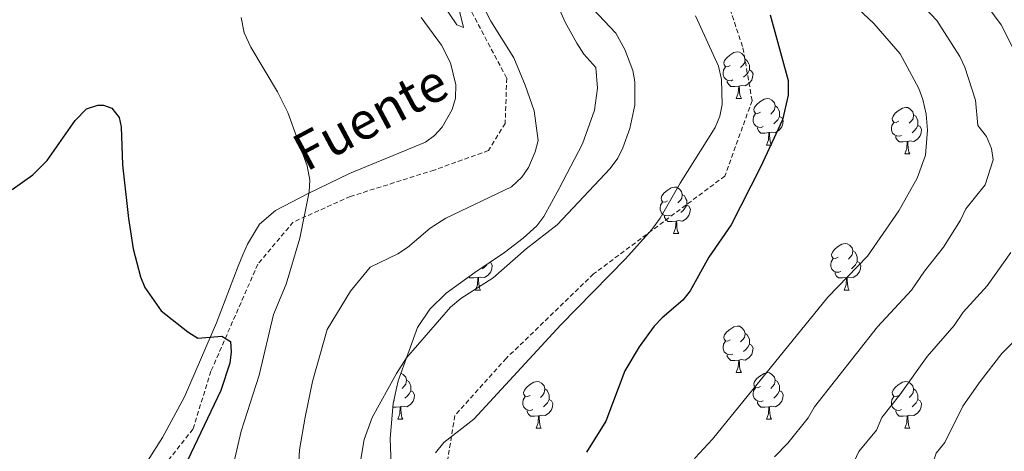
# Model space of a CAD drawing. Units: metres. Extents: x 640580 to 645096, y 4734097 to 4737159.
# Drawn here: x 644349 to 644560, y 4735869 to 4735962 of the extents above; entities that cross this region are included whole.
import ezdxf
from ezdxf.enums import TextEntityAlignment as Align

# ---------------------------------------------------------------- set-up
doc = ezdxf.new("R2010")
doc.units = ezdxf.units.M
doc.header["$MEASUREMENT"] = 0
doc.linetypes.add('TRAZOS', pattern=[0.75, 0.5, -0.25])
doc.linetypes.add('TRAZOSX2', pattern=[1.5, 1, -0.5])
for name, color, linetype, lineweight in [('Level 11', 142, 'Continuous', 13), ('Level 21', 1, 'TRAZOS', 0), ('Level 35', 92, 'Continuous', 0), ('Level 36', 92, 'Continuous', 0), ('Level 4', 36, 'Continuous', 30), ('Level 43', 142, 'Continuous', 0), ('Level 5', 36, 'Continuous', 0)]:
    doc.layers.add(name, color=color, linetype=linetype, lineweight=lineweight)
doc.styles.add('Arial', font='ARIAL.TTF', dxfattribs={"height": 0.2})

msp = doc.modelspace()

# ---------------------------------------------------------------- linework, layer by layer
at = {"layer": 'Level 11', "color": 142, "linetype": 'TRAZOSX2', "lineweight": 13}
msp.add_polyline3d([(644444.38, 4735966.05, 635.01), (644453.31, 4735949.19, 635.01), (644452.98, 4735939.47, 635.01), (644449.41, 4735933.63, 635.01), (644437.72, 4735929.42, 634.5), (644419.7, 4735923.75, 631.7), (644407.38, 4735918.24, 629.72), (644399.75, 4735909.17, 628.95), (644389.68, 4735886.15, 625.01), (644385.79, 4735873.67, 625.01), (644379.13, 4735865.24, 624.69), (644365.01, 4735845.15, 623.86), (644353.48, 4735827.15, 622.65), (644343.74, 4735813.54, 620.01), (644332.22, 4735802.52, 620.01), (644323.61, 4735794.9, 619.04), (644312.25, 4735779.5, 617.36), (644304.46, 4735765.08, 616.06), (644298.29, 4735752.92, 615.01), (644291.96, 4735732.82, 614.39)], dxfattribs=at)
at = {"layer": 'Level 21', "color": 19, "linetype": 'TRAZOSX2', "lineweight": 0}
msp.add_polyline3d([(644499.93, 4735968.33, 647.87), (644504.15, 4735955.69, 647.26), (644506.1, 4735944.34, 647.28), (644500.25, 4735928.14, 647.85), (644472.01, 4735907.07, 644.16), (644453.18, 4735888.91, 644.04), (644442.14, 4735876.59, 644.13), (644440.52, 4735866.55, 645.31), (644447.34, 4735848.39, 646.36), (644453.18, 4735829.59, 642.35), (644469.3, 4735817.95, 641.18), (644480.04, 4735803.23, 640.05), (644486.78, 4735788.27, 641.16), (644487.03, 4735766.83, 640.54), (644480.41, 4735734.04, 641.3)], dxfattribs=at)
at = {"layer": 'Level 35', "color": 92, "linetype": 'Continuous', "lineweight": 0, "ltscale": 0.5}
msp.add_polyline3d([(644428.55, 4735864.13, 646.52), (644428.24, 4735871.68, 648.6), (644428.9, 4735879.17, 650.39), (644429.95, 4735884.06, 651.11), (644434.09, 4735895.53, 651.17), (644436.8, 4735899.5, 650.51), (644440.29, 4735902.9, 649.42), (644446.42, 4735907.37, 647.49), (644452.82, 4735911.67, 645.95), (644456.82, 4735914.77, 645.52), (644459.82, 4735917.43, 645.52), (644461.28, 4735919.43, 645.52), (644464.63, 4735925.46, 645.61), (644469.6, 4735935.06, 646.15), (644472.17, 4735942.31, 646.63), (644472.86, 4735947.03, 646.86), (644472.46, 4735951.51, 646.95), (644469.88, 4735954.35, 646.95), (644468.4, 4735956.7, 646.99), (644465.92, 4735961.23, 647.27), (644463.82, 4735965.87, 647.74)], dxfattribs=at)
at = {"layer": 'Level 36', "color": 92, "linetype": 'Continuous', "lineweight": 0}
for p, q in [((644502.71, 4735944.82, 0.01), (644503.83, 4735944.82, 0.01)), ((644509.18, 4735934.78, 0.01), (644510.31, 4735934.78, 0.01)), ((644538.95, 4735932.88, 0.01), (644540.08, 4735932.88, 0.01)), ((644489.2, 4735915.74, 0.01), (644490.33, 4735915.74, 0.01)), ((644446.57, 4735903.6, 0.01), (644447.69, 4735903.6, 0.01)), ((644525.9, 4735903.6, 0.01), (644527.02, 4735903.6, 0.01)), ((644502.71, 4735885.83, 0.01), (644503.83, 4735885.83, 0.01)), ((644429.14, 4735879.77, 0.01), (644429.02, 4735879.72, 0.01)), ((644429.86, 4735875.79, 0.01), (644430.98, 4735875.79, 0.01)), ((644509.18, 4735875.79, 0.01), (644510.31, 4735875.79, 0.01)), ((644459.63, 4735873.89, 0.01), (644460.75, 4735873.89, 0.01)), ((644538.95, 4735873.89, 0.01), (644540.08, 4735873.89, 0.01))]:
    msp.add_line(p, q, dxfattribs=at)
for points in [[(644434.89, 4735962.23, 632.91), (644439.29, 4735956.27, 633.58), (644441.2, 4735952.52, 633.49), (644442.34, 4735947.73, 632.94), (644442.26, 4735944.87, 632.92), (644441.54, 4735942.43, 632.98), (644439.4, 4735938.65, 632.51), (644437.78, 4735936.82, 631.94), (644435.8, 4735935.42, 631.5), (644419.48, 4735928.7, 629.91), (644410.58, 4735924.4, 628.94), (644403.53, 4735920.71, 627.6), (644400.13, 4735917.77, 626.77), (644397.54, 4735913.45, 626.23), (644396.55, 4735911.17, 626.09), (644395.56, 4735908.71, 626.45), (644390.86, 4735896.58, 625.38), (644383.96, 4735880.66, 624.66), (644379.26, 4735871.89, 623.68), (644373.31, 4735862.45, 622.81), (644361.15, 4735847.26, 621.79), (644351.18, 4735834.86, 620.35), (644347.16, 4735827.27, 619.99)], [(644501.41, 4735951.88, 0.01), (644500.88, 4735951.61, 0.01), (644500.35, 4735951.67, 0.01), (644500.08, 4735952.04, 0.01), (644500.03, 4735952.46, 0.01), (644500.19, 4735952.98, 0.01), (644500.67, 4735953.58, 0.01), (644501.3, 4735954.11, 0.01), (644502.2, 4735954.69, 0.01), (644502.95, 4735954.85, 0.01), (644503.37, 4735954.8, 0.01), (644503.9, 4735954.48, 0.01), (644504.43, 4735953.9, 0.01), (644504.59, 4735953.26, 0.01), (644504.48, 4735952.41, 0.01), (644504.06, 4735951.88, 0.01), (644503.64, 4735951.45, 0.01)], [(644501.99, 4735948.8, 0.01), (644501.57, 4735948.64, 0.01), (644500.98, 4735948.7, 0.01), (644500.51, 4735948.91, 0.01), (644500.08, 4735949.33, 0.01), (644499.87, 4735949.92, 0.01), (644499.87, 4735950.34, 0.01), (644499.92, 4735950.92, 0.01), (644500.35, 4735951.61, 0.01)], [(644504.59, 4735953.26, 0.01), (644505.07, 4735952.94, 0.01), (644505.38, 4735952.3, 0.01), (644505.54, 4735951.98, 0.01), (644505.54, 4735951.4, 0.01), (644505.54, 4735950.98, 0.01), (644505.17, 4735950.29, 0.01), (644504.75, 4735949.81, 0.01), (644504.27, 4735949.39, 0.01)], [(644505.54, 4735950.98, 0.01), (644506, 4735950.73, 0.01), (644506.34, 4735950.11, 0.01), (644506.23, 4735949.39, 0.01), (644506.02, 4735948.75, 0.01), (644505.44, 4735948.01, 0.01), (644504.64, 4735947.53, 0.01), (644503.79, 4735947.63, 0.01), (644503.36, 4735947.5, 0.01)], [(644503.25, 4735947.5, 0.01), (644502.36, 4735947.42, 0.01), (644501.52, 4735947.42, 0.01), (644501.09, 4735947.85, 0.01), (644500.77, 4735948.32, 0.01), (644500.77, 4735948.64, 0.01)], [(644502.71, 4735944.82, 0.01), (644503.14, 4735945.98, 0.01), (644503.25, 4735947.5, 0.01), (644503.36, 4735947.5, 0.01), (644503.4, 4735946.92, 0.01), (644503.43, 4735946.23, 0.01), (644503.5, 4735945.62, 0.01), (644503.62, 4735945.22, 0.01), (644503.83, 4735944.82, 0.01)], [(644507.88, 4735941.84, 0.01), (644507.35, 4735941.58, 0.01), (644506.82, 4735941.63, 0.01), (644506.56, 4735942, 0.01), (644506.5, 4735942.43, 0.01), (644506.66, 4735942.95, 0.01), (644507.14, 4735943.54, 0.01), (644507.78, 4735944.07, 0.01), (644508.68, 4735944.66, 0.01), (644509.42, 4735944.82, 0.01), (644509.85, 4735944.76, 0.01), (644510.38, 4735944.45, 0.01), (644510.91, 4735943.86, 0.01), (644511.07, 4735943.22, 0.01), (644510.96, 4735942.37, 0.01), (644510.53, 4735941.84, 0.01), (644510.11, 4735941.42, 0.01)], [(644511.07, 4735943.22, 0.01), (644511.54, 4735942.91, 0.01), (644511.86, 4735942.27, 0.01), (644512.02, 4735941.95, 0.01), (644512.02, 4735941.37, 0.01), (644512.02, 4735940.94, 0.01), (644511.65, 4735940.25, 0.01), (644511.23, 4735939.77, 0.01), (644510.75, 4735939.35, 0.01)], [(644508.47, 4735938.76, 0.01), (644508.04, 4735938.6, 0.01), (644507.46, 4735938.66, 0.01), (644506.98, 4735938.87, 0.01), (644506.56, 4735939.3, 0.01), (644506.34, 4735939.88, 0.01), (644506.34, 4735940.3, 0.01), (644506.4, 4735940.89, 0.01), (644506.82, 4735941.58, 0.01)], [(644537.65, 4735939.94, 0.01), (644537.12, 4735939.67, 0.01), (644536.59, 4735939.73, 0.01), (644536.33, 4735940.1, 0.01), (644536.27, 4735940.52, 0.01), (644536.43, 4735941.04, 0.01), (644536.91, 4735941.64, 0.01), (644537.55, 4735942.17, 0.01), (644538.45, 4735942.75, 0.01), (644539.19, 4735942.91, 0.01), (644539.62, 4735942.86, 0.01), (644540.15, 4735942.54, 0.01), (644540.68, 4735941.96, 0.01), (644540.84, 4735941.32, 0.01), (644540.73, 4735940.47, 0.01), (644540.3, 4735939.94, 0.01), (644539.88, 4735939.51, 0.01)], [(644540.84, 4735941.32, 0.01), (644541.31, 4735941, 0.01), (644541.63, 4735940.36, 0.01), (644541.79, 4735940.04, 0.01), (644541.79, 4735939.46, 0.01), (644541.79, 4735939.04, 0.01), (644541.42, 4735938.35, 0.01), (644541, 4735937.87, 0.01), (644540.52, 4735937.45, 0.01)], [(644512.02, 4735940.94, 0.01), (644512.47, 4735940.69, 0.01), (644512.82, 4735940.08, 0.01), (644512.71, 4735939.35, 0.01), (644512.5, 4735938.71, 0.01), (644511.91, 4735937.97, 0.01), (644511.12, 4735937.49, 0.01), (644510.27, 4735937.6, 0.01), (644509.84, 4735937.47, 0.01)], [(644538.24, 4735936.86, 0.01), (644537.81, 4735936.7, 0.01), (644537.23, 4735936.76, 0.01), (644536.75, 4735936.97, 0.01), (644536.33, 4735937.39, 0.01), (644536.11, 4735937.98, 0.01), (644536.11, 4735938.4, 0.01), (644536.17, 4735938.98, 0.01), (644536.59, 4735939.67, 0.01)], [(644541.79, 4735939.04, 0.01), (644542.24, 4735938.79, 0.01), (644542.59, 4735938.17, 0.01), (644542.48, 4735937.45, 0.01), (644542.27, 4735936.81, 0.01), (644541.68, 4735936.07, 0.01), (644540.89, 4735935.59, 0.01), (644540.04, 4735935.69, 0.01), (644539.61, 4735935.56, 0.01)], [(644509.73, 4735937.47, 0.01), (644508.84, 4735937.38, 0.01), (644507.99, 4735937.38, 0.01), (644507.57, 4735937.81, 0.01), (644507.25, 4735938.29, 0.01), (644507.25, 4735938.6, 0.01)], [(644509.18, 4735934.78, 0.01), (644509.62, 4735935.94, 0.01), (644509.73, 4735937.47, 0.01), (644509.84, 4735937.47, 0.01), (644509.87, 4735936.88, 0.01), (644509.91, 4735936.2, 0.01), (644509.98, 4735935.58, 0.01), (644510.09, 4735935.18, 0.01), (644510.31, 4735934.78, 0.01)], [(644539.5, 4735935.56, 0.01), (644538.61, 4735935.48, 0.01), (644537.76, 4735935.48, 0.01), (644537.34, 4735935.91, 0.01), (644537.02, 4735936.38, 0.01), (644537.02, 4735936.7, 0.01)], [(644538.95, 4735932.88, 0.01), (644539.39, 4735934.04, 0.01), (644539.5, 4735935.56, 0.01), (644539.61, 4735935.56, 0.01), (644539.64, 4735934.98, 0.01), (644539.68, 4735934.29, 0.01), (644539.75, 4735933.68, 0.01), (644539.86, 4735933.28, 0.01), (644540.08, 4735932.88, 0.01)], [(644487.9, 4735922.8, 0.01), (644487.37, 4735922.53, 0.01), (644486.84, 4735922.58, 0.01), (644486.58, 4735922.96, 0.01), (644486.52, 4735923.38, 0.01), (644486.68, 4735923.9, 0.01), (644487.16, 4735924.5, 0.01), (644487.8, 4735925.02, 0.01), (644488.7, 4735925.61, 0.01), (644489.44, 4735925.77, 0.01), (644489.87, 4735925.72, 0.01), (644490.4, 4735925.4, 0.01), (644490.93, 4735924.82, 0.01), (644491.09, 4735924.18, 0.01), (644490.98, 4735923.32, 0.01), (644490.55, 4735922.8, 0.01), (644490.13, 4735922.37, 0.01)], [(644491.09, 4735924.18, 0.01), (644491.56, 4735923.86, 0.01), (644491.88, 4735923.22, 0.01), (644492.04, 4735922.9, 0.01), (644492.04, 4735922.32, 0.01), (644492.04, 4735921.9, 0.01), (644491.67, 4735921.2, 0.01), (644491.25, 4735920.72, 0.01), (644490.77, 4735920.3, 0.01)], [(644488.49, 4735919.72, 0.01), (644488.06, 4735919.56, 0.01), (644487.48, 4735919.62, 0.01), (644487, 4735919.82, 0.01), (644486.58, 4735920.25, 0.01), (644486.36, 4735920.84, 0.01), (644486.36, 4735921.26, 0.01), (644486.42, 4735921.84, 0.01), (644486.84, 4735922.53, 0.01)], [(644492.04, 4735921.9, 0.01), (644492.49, 4735921.64, 0.01), (644492.84, 4735921.03, 0.01), (644492.73, 4735920.3, 0.01), (644492.52, 4735919.66, 0.01), (644491.93, 4735918.92, 0.01), (644491.14, 4735918.44, 0.01), (644490.29, 4735918.55, 0.01), (644489.86, 4735918.42, 0.01)], [(644489.75, 4735918.42, 0.01), (644488.86, 4735918.34, 0.01), (644488.01, 4735918.34, 0.01), (644487.59, 4735918.76, 0.01), (644487.27, 4735919.24, 0.01), (644487.27, 4735919.56, 0.01)], [(644489.2, 4735915.74, 0.01), (644489.64, 4735916.9, 0.01), (644489.75, 4735918.42, 0.01), (644489.86, 4735918.42, 0.01), (644489.89, 4735917.84, 0.01), (644489.93, 4735917.15, 0.01), (644490, 4735916.54, 0.01), (644490.11, 4735916.14, 0.01), (644490.33, 4735915.74, 0.01)], [(644524.6, 4735910.66, 0.01), (644524.06, 4735910.39, 0.01), (644523.54, 4735910.44, 0.01), (644523.27, 4735910.82, 0.01), (644523.22, 4735911.24, 0.01), (644523.38, 4735911.76, 0.01), (644523.86, 4735912.36, 0.01), (644524.49, 4735912.88, 0.01), (644525.39, 4735913.47, 0.01), (644526.14, 4735913.63, 0.01), (644526.56, 4735913.58, 0.01), (644527.09, 4735913.26, 0.01), (644527.62, 4735912.68, 0.01), (644527.78, 4735912.04, 0.01), (644527.67, 4735911.18, 0.01), (644527.24, 4735910.66, 0.01), (644526.82, 4735910.23, 0.01)], [(644527.78, 4735912.04, 0.01), (644528.26, 4735911.72, 0.01), (644528.57, 4735911.08, 0.01), (644528.73, 4735910.76, 0.01), (644528.73, 4735910.18, 0.01), (644528.73, 4735909.76, 0.01), (644528.36, 4735909.06, 0.01), (644527.94, 4735908.58, 0.01), (644527.46, 4735908.16, 0.01)], [(644449.71, 4735909.58, 0.01), (644449.86, 4735909.5, 0.01), (644450.2, 4735908.89, 0.01), (644450.09, 4735908.16, 0.01), (644449.88, 4735907.52, 0.01), (644449.3, 4735906.78, 0.01), (644448.5, 4735906.3, 0.01), (644447.65, 4735906.41, 0.01), (644447.22, 4735906.28, 0.01)], [(644525.18, 4735907.58, 0.01), (644524.76, 4735907.42, 0.01), (644524.17, 4735907.48, 0.01), (644523.7, 4735907.68, 0.01), (644523.27, 4735908.11, 0.01), (644523.06, 4735908.7, 0.01), (644523.06, 4735909.12, 0.01), (644523.11, 4735909.7, 0.01), (644523.54, 4735910.39, 0.01)], [(644528.73, 4735909.76, 0.01), (644529.18, 4735909.5, 0.01), (644529.53, 4735908.89, 0.01), (644529.42, 4735908.16, 0.01), (644529.21, 4735907.52, 0.01), (644528.62, 4735906.78, 0.01), (644527.83, 4735906.3, 0.01), (644526.98, 4735906.41, 0.01), (644526.55, 4735906.28, 0.01)], [(644449.08, 4735909.16, 0.01), (644449.03, 4735909.06, 0.01), (644448.61, 4735908.58, 0.01), (644448.13, 4735908.16, 0.01)], [(644526.44, 4735906.28, 0.01), (644525.55, 4735906.2, 0.01), (644524.7, 4735906.2, 0.01), (644524.28, 4735906.62, 0.01), (644523.96, 4735907.1, 0.01), (644523.96, 4735907.42, 0.01)], [(644447.11, 4735906.28, 0.01), (644446.22, 4735906.2, 0.01), (644445.38, 4735906.2, 0.01), (644445.14, 4735906.44, 0.01)], [(644446.57, 4735903.6, 0.01), (644447, 4735904.76, 0.01), (644447.11, 4735906.28, 0.01), (644447.22, 4735906.28, 0.01), (644447.26, 4735905.7, 0.01), (644447.29, 4735905.01, 0.01), (644447.36, 4735904.4, 0.01), (644447.48, 4735904, 0.01), (644447.69, 4735903.6, 0.01)], [(644525.9, 4735903.6, 0.01), (644526.33, 4735904.76, 0.01), (644526.44, 4735906.28, 0.01), (644526.55, 4735906.28, 0.01), (644526.58, 4735905.7, 0.01), (644526.62, 4735905.01, 0.01), (644526.69, 4735904.4, 0.01), (644526.8, 4735904, 0.01), (644527.02, 4735903.6, 0.01)], [(644501.41, 4735892.89, 0.01), (644500.88, 4735892.62, 0.01), (644500.35, 4735892.68, 0.01), (644500.08, 4735893.05, 0.01), (644500.03, 4735893.47, 0.01), (644500.19, 4735893.99, 0.01), (644500.67, 4735894.59, 0.01), (644501.3, 4735895.12, 0.01), (644502.2, 4735895.7, 0.01), (644502.95, 4735895.86, 0.01), (644503.37, 4735895.81, 0.01), (644503.9, 4735895.49, 0.01), (644504.43, 4735894.91, 0.01), (644504.59, 4735894.27, 0.01), (644504.48, 4735893.42, 0.01), (644504.06, 4735892.89, 0.01), (644503.64, 4735892.46, 0.01)], [(644501.99, 4735889.81, 0.01), (644501.57, 4735889.65, 0.01), (644500.98, 4735889.71, 0.01), (644500.51, 4735889.92, 0.01), (644500.08, 4735890.34, 0.01), (644499.87, 4735890.93, 0.01), (644499.87, 4735891.35, 0.01), (644499.92, 4735891.93, 0.01), (644500.35, 4735892.62, 0.01)], [(644504.59, 4735894.27, 0.01), (644505.07, 4735893.95, 0.01), (644505.38, 4735893.31, 0.01), (644505.54, 4735892.99, 0.01), (644505.54, 4735892.41, 0.01), (644505.54, 4735891.99, 0.01), (644505.17, 4735891.3, 0.01), (644504.75, 4735890.82, 0.01), (644504.27, 4735890.4, 0.01)], [(644505.54, 4735891.99, 0.01), (644506, 4735891.74, 0.01), (644506.34, 4735891.12, 0.01), (644506.23, 4735890.4, 0.01), (644506.02, 4735889.76, 0.01), (644505.44, 4735889.02, 0.01), (644504.64, 4735888.54, 0.01), (644503.79, 4735888.64, 0.01), (644503.36, 4735888.51, 0.01)], [(644503.25, 4735888.51, 0.01), (644502.36, 4735888.43, 0.01), (644501.52, 4735888.43, 0.01), (644501.09, 4735888.86, 0.01), (644500.77, 4735889.33, 0.01), (644500.77, 4735889.65, 0.01)], [(644502.71, 4735885.83, 0.01), (644503.14, 4735886.99, 0.01), (644503.25, 4735888.51, 0.01), (644503.36, 4735888.51, 0.01), (644503.4, 4735887.93, 0.01), (644503.43, 4735887.24, 0.01), (644503.5, 4735886.63, 0.01), (644503.62, 4735886.23, 0.01), (644503.83, 4735885.83, 0.01)], [(644430.56, 4735885.75, 0.01), (644431.05, 4735885.46, 0.01), (644431.58, 4735884.87, 0.01), (644431.74, 4735884.23, 0.01), (644431.63, 4735883.38, 0.01), (644431.2, 4735882.85, 0.01), (644430.78, 4735882.43, 0.01)], [(644431.74, 4735884.23, 0.01), (644432.22, 4735883.92, 0.01), (644432.53, 4735883.28, 0.01), (644432.69, 4735882.96, 0.01), (644432.69, 4735882.38, 0.01), (644432.69, 4735881.95, 0.01), (644432.32, 4735881.26, 0.01), (644431.9, 4735880.78, 0.01), (644431.42, 4735880.36, 0.01)], [(644458.33, 4735880.95, 0.01), (644457.8, 4735880.68, 0.01), (644457.27, 4735880.74, 0.01), (644457, 4735881.11, 0.01), (644456.95, 4735881.53, 0.01), (644457.11, 4735882.05, 0.01), (644457.59, 4735882.65, 0.01), (644458.22, 4735883.18, 0.01), (644459.12, 4735883.76, 0.01), (644459.87, 4735883.92, 0.01), (644460.29, 4735883.87, 0.01), (644460.82, 4735883.55, 0.01), (644461.35, 4735882.97, 0.01), (644461.51, 4735882.33, 0.01), (644461.4, 4735881.48, 0.01), (644460.98, 4735880.95, 0.01), (644460.56, 4735880.52, 0.01)], [(644507.88, 4735882.85, 0.01), (644507.35, 4735882.59, 0.01), (644506.82, 4735882.64, 0.01), (644506.56, 4735883.01, 0.01), (644506.5, 4735883.44, 0.01), (644506.66, 4735883.96, 0.01), (644507.14, 4735884.55, 0.01), (644507.78, 4735885.08, 0.01), (644508.68, 4735885.67, 0.01), (644509.42, 4735885.83, 0.01), (644509.85, 4735885.77, 0.01), (644510.38, 4735885.46, 0.01), (644510.91, 4735884.87, 0.01), (644511.07, 4735884.23, 0.01), (644510.96, 4735883.38, 0.01), (644510.53, 4735882.85, 0.01), (644510.11, 4735882.43, 0.01)], [(644511.07, 4735884.23, 0.01), (644511.54, 4735883.92, 0.01), (644511.86, 4735883.28, 0.01), (644512.02, 4735882.96, 0.01), (644512.02, 4735882.38, 0.01), (644512.02, 4735881.95, 0.01), (644511.65, 4735881.26, 0.01), (644511.23, 4735880.78, 0.01), (644510.75, 4735880.36, 0.01)], [(644537.65, 4735880.95, 0.01), (644537.12, 4735880.68, 0.01), (644536.59, 4735880.74, 0.01), (644536.33, 4735881.11, 0.01), (644536.27, 4735881.53, 0.01), (644536.43, 4735882.05, 0.01), (644536.91, 4735882.65, 0.01), (644537.55, 4735883.18, 0.01), (644538.45, 4735883.76, 0.01), (644539.19, 4735883.92, 0.01), (644539.62, 4735883.87, 0.01), (644540.15, 4735883.55, 0.01), (644540.68, 4735882.97, 0.01), (644540.84, 4735882.33, 0.01), (644540.73, 4735881.48, 0.01), (644540.3, 4735880.95, 0.01), (644539.88, 4735880.52, 0.01)], [(644432.69, 4735881.95, 0.01), (644433.14, 4735881.7, 0.01), (644433.49, 4735881.09, 0.01), (644433.38, 4735880.36, 0.01), (644433.17, 4735879.72, 0.01), (644432.58, 4735878.98, 0.01), (644431.79, 4735878.5, 0.01), (644430.94, 4735878.61, 0.01), (644430.51, 4735878.48, 0.01)], [(644461.51, 4735882.33, 0.01), (644461.99, 4735882.01, 0.01), (644462.3, 4735881.37, 0.01), (644462.46, 4735881.05, 0.01), (644462.46, 4735880.47, 0.01), (644462.46, 4735880.05, 0.01), (644462.09, 4735879.36, 0.01), (644461.67, 4735878.88, 0.01), (644461.19, 4735878.46, 0.01)], [(644508.47, 4735879.77, 0.01), (644508.04, 4735879.61, 0.01), (644507.46, 4735879.67, 0.01), (644506.98, 4735879.88, 0.01), (644506.56, 4735880.31, 0.01), (644506.34, 4735880.89, 0.01), (644506.34, 4735881.31, 0.01), (644506.4, 4735881.9, 0.01), (644506.82, 4735882.59, 0.01)], [(644512.02, 4735881.95, 0.01), (644512.47, 4735881.7, 0.01), (644512.82, 4735881.09, 0.01), (644512.71, 4735880.36, 0.01), (644512.5, 4735879.72, 0.01), (644511.91, 4735878.98, 0.01), (644511.12, 4735878.5, 0.01), (644510.27, 4735878.61, 0.01), (644509.84, 4735878.48, 0.01)], [(644540.84, 4735882.33, 0.01), (644541.31, 4735882.01, 0.01), (644541.63, 4735881.37, 0.01), (644541.79, 4735881.05, 0.01), (644541.79, 4735880.47, 0.01), (644541.79, 4735880.05, 0.01), (644541.42, 4735879.36, 0.01), (644541, 4735878.88, 0.01), (644540.52, 4735878.46, 0.01)], [(644458.91, 4735877.87, 0.01), (644458.49, 4735877.71, 0.01), (644457.9, 4735877.77, 0.01), (644457.43, 4735877.98, 0.01), (644457, 4735878.4, 0.01), (644456.79, 4735878.99, 0.01), (644456.79, 4735879.41, 0.01), (644456.84, 4735879.99, 0.01), (644457.27, 4735880.68, 0.01)], [(644462.46, 4735880.05, 0.01), (644462.92, 4735879.8, 0.01), (644463.26, 4735879.18, 0.01), (644463.15, 4735878.46, 0.01), (644462.94, 4735877.82, 0.01), (644462.36, 4735877.08, 0.01), (644461.56, 4735876.6, 0.01), (644460.71, 4735876.7, 0.01), (644460.28, 4735876.57, 0.01)], [(644509.73, 4735878.48, 0.01), (644508.84, 4735878.39, 0.01), (644507.99, 4735878.39, 0.01), (644507.57, 4735878.82, 0.01), (644507.25, 4735879.3, 0.01), (644507.25, 4735879.61, 0.01)], [(644538.24, 4735877.87, 0.01), (644537.81, 4735877.71, 0.01), (644537.23, 4735877.77, 0.01), (644536.75, 4735877.98, 0.01), (644536.33, 4735878.4, 0.01), (644536.11, 4735878.99, 0.01), (644536.11, 4735879.41, 0.01), (644536.17, 4735879.99, 0.01), (644536.59, 4735880.68, 0.01)], [(644541.79, 4735880.05, 0.01), (644542.24, 4735879.8, 0.01), (644542.59, 4735879.18, 0.01), (644542.48, 4735878.46, 0.01), (644542.27, 4735877.82, 0.01), (644541.68, 4735877.08, 0.01), (644540.89, 4735876.6, 0.01), (644540.04, 4735876.7, 0.01), (644539.61, 4735876.57, 0.01)], [(644430.4, 4735878.48, 0.01), (644429.51, 4735878.39, 0.01), (644428.83, 4735878.39, 0.01)], [(644429.86, 4735875.79, 0.01), (644430.29, 4735876.95, 0.01), (644430.4, 4735878.48, 0.01), (644430.51, 4735878.48, 0.01), (644430.54, 4735877.89, 0.01), (644430.58, 4735877.21, 0.01), (644430.65, 4735876.59, 0.01), (644430.76, 4735876.19, 0.01), (644430.98, 4735875.79, 0.01)], [(644460.17, 4735876.57, 0.01), (644459.28, 4735876.49, 0.01), (644458.44, 4735876.49, 0.01), (644458.01, 4735876.92, 0.01), (644457.69, 4735877.39, 0.01), (644457.69, 4735877.71, 0.01)], [(644509.18, 4735875.79, 0.01), (644509.62, 4735876.95, 0.01), (644509.73, 4735878.48, 0.01), (644509.84, 4735878.48, 0.01), (644509.87, 4735877.89, 0.01), (644509.91, 4735877.21, 0.01), (644509.98, 4735876.59, 0.01), (644510.09, 4735876.19, 0.01), (644510.31, 4735875.79, 0.01)], [(644539.5, 4735876.57, 0.01), (644538.61, 4735876.49, 0.01), (644537.76, 4735876.49, 0.01), (644537.34, 4735876.92, 0.01), (644537.02, 4735877.39, 0.01), (644537.02, 4735877.71, 0.01)], [(644459.63, 4735873.89, 0.01), (644460.06, 4735875.05, 0.01), (644460.17, 4735876.57, 0.01), (644460.28, 4735876.57, 0.01), (644460.32, 4735875.99, 0.01), (644460.35, 4735875.3, 0.01), (644460.42, 4735874.69, 0.01), (644460.54, 4735874.29, 0.01), (644460.75, 4735873.89, 0.01)], [(644538.95, 4735873.89, 0.01), (644539.39, 4735875.05, 0.01), (644539.5, 4735876.57, 0.01), (644539.61, 4735876.57, 0.01), (644539.64, 4735875.99, 0.01), (644539.68, 4735875.3, 0.01), (644539.75, 4735874.69, 0.01), (644539.86, 4735874.29, 0.01), (644540.08, 4735873.89, 0.01)]]:
    msp.add_polyline3d(points, dxfattribs=at)
at = {"layer": 'Level 4', "color": 36, "linetype": 'Continuous', "lineweight": 30}
for points in [[(644509.96, 4735962.8, 650.01), (644513.89, 4735948.67, 650.01), (644513.88, 4735945.53, 650.01), (644512.67, 4735940.2, 650.01), (644507.95, 4735930.07, 650.01), (644501.61, 4735917.63, 650.01), (644496.81, 4735910.67, 650.01), (644492.77, 4735903.43, 650.01), (644491.23, 4735901.46, 650.01), (644486.76, 4735897.66, 650.01), (644485.07, 4735895.81, 650.01), (644481.8, 4735891.41, 650.01), (644478.74, 4735886.19, 650.01), (644474.65, 4735875.38, 650.01), (644470.49, 4735868.71, 650.01)], [(644346.88, 4735925.24, 625.01), (644351.34, 4735928.38, 625.01), (644354.43, 4735931.47, 625.01), (644360.46, 4735940.05, 625.01), (644362.86, 4735942.59, 625.01), (644365.3, 4735943.4, 625.01), (644366.57, 4735943.36, 625.01), (644368.32, 4735942.71, 625.01), (644369.89, 4735940.76, 625.01), (644370.32, 4735938.7, 625.01), (644370.67, 4735930.56, 625.01), (644371.93, 4735918.97, 625.01), (644372.93, 4735912.46, 625.01), (644374.51, 4735906.47, 625.01), (644375.43, 4735904.15, 625.01), (644378.95, 4735899.1, 625.01), (644384.72, 4735894.61, 625.01), (644386.85, 4735893.27, 625.01), (644391.99, 4735893.67, 625.01), (644393.86, 4735892.5, 625.01), (644394.04, 4735890.31, 625.01), (644393.72, 4735887.84, 625.01), (644391.8, 4735881.98, 625.01), (644382.49, 4735862.43, 625.01)]]:
    msp.add_polyline3d(points, dxfattribs=at)
at = {"layer": 'Level 5', "color": 36, "linetype": 'Continuous', "lineweight": 0}
for points in [[(644531.93, 4735976.39, 660.01), (644545.84, 4735961.58, 660.01), (644550.84, 4735953.82, 660.01), (644551.87, 4735951.54, 660.01), (644554.17, 4735944.46, 660.01), (644554.71, 4735939.03, 660.01), (644556.52, 4735936.67, 660.01), (644557.61, 4735934.08, 660.01), (644557.98, 4735931.6, 660.01), (644556.25, 4735926.27, 660.01), (644552.09, 4735921.05, 660.01), (644550.94, 4735918.64, 660.01), (644547.3, 4735912.83, 660.01), (644543.2, 4735907.7, 660.01), (644540.38, 4735903.57, 660.01), (644533.1, 4735895.7, 660.01), (644519.53, 4735878.45, 660.01), (644518.2, 4735876.1, 660.01), (644513.78, 4735870.65, 660.01), (644510.96, 4735867.69, 660.01)], [(644543.59, 4735941.45, 655.01), (644542.87, 4735944.63, 655.01), (644541.98, 4735946.96, 655.01), (644537.97, 4735954.42, 655.01), (644532.31, 4735960.92, 655.01), (644523.05, 4735969.73, 655.01)], [(644553.72, 4735968.74, 665.01), (644559.7, 4735960.67, 665.01), (644562.08, 4735955.98, 665.01)], [(644437.91, 4735967.61, 635.01), (644442.57, 4735960.65, 635.01), (644443.98, 4735960.09, 635.01), (644443.12, 4735963.62, 635.01)], [(644448, 4735965.12, 635.01), (644449.91, 4735961.48, 635.01), (644454.82, 4735953.54, 635.01), (644457.29, 4735947.66, 635.01), (644459.2, 4735942.13, 635.01), (644460.07, 4735935.77, 635.01), (644459.46, 4735933.34, 635.01), (644457.97, 4735929.96, 635.01), (644456.54, 4735927.92, 635.01), (644454.37, 4735925.8, 635.01), (644440.2, 4735919.07, 635.01), (644436.84, 4735916.92, 635.01), (644431.94, 4735912.77, 635.01), (644429.85, 4735911.4, 635.01), (644423.95, 4735908.5, 635.01), (644419.72, 4735903.38, 635.01), (644414.69, 4735895.1, 635.01), (644411.52, 4735883.95, 635.01), (644409.91, 4735876.27, 635.01), (644408.7, 4735869.22, 635.01), (644408.37, 4735862.83, 635.01)], [(644396.18, 4735962.22, 630.01), (644396.85, 4735958.96, 630.01), (644398.27, 4735955.85, 630.01), (644404, 4735946.22, 630.01), (644406.21, 4735941.78, 630.01), (644410.4, 4735930.31, 630.01), (644410.94, 4735927.23, 630.01), (644410.78, 4735924.74, 630.01), (644408.82, 4735914.74, 630.01), (644405.87, 4735904.88, 630.01), (644403.14, 4735898.36, 630.01), (644400.07, 4735885.32, 630.01), (644396.2, 4735873.24, 630.01), (644394.55, 4735866.12, 630.01)], [(644471.82, 4735964.08, 640.01), (644476.79, 4735958.84, 640.01), (644478.75, 4735955.34, 640.01), (644480.43, 4735950.83, 640.01), (644480.9, 4735948.41, 640.01), (644480.86, 4735943.41, 640.01), (644479.78, 4735938.36, 640.01), (644478.32, 4735934.23, 640.01), (644477.2, 4735932, 640.01), (644475.56, 4735929.75, 640.01), (644464.14, 4735917.6, 640.01), (644457.53, 4735912.48, 640.01), (644450.37, 4735906.25, 640.01), (644443.45, 4735901.76, 640.01), (644441.21, 4735899.93, 640.01), (644431.78, 4735889.02, 640.01), (644429.57, 4735885.65, 640.01), (644424.35, 4735876.19, 640.01), (644422.61, 4735871.43, 640.01), (644420.04, 4735856.19, 640.01)], [(644493.95, 4735962.63, 645.01), (644498.86, 4735951.75, 645.01), (644499.52, 4735948.92, 645.01), (644499.67, 4735943.53, 645.01), (644499.2, 4735941.04, 645.01), (644498.13, 4735938.61, 645.01), (644490.62, 4735926.63, 645.01), (644486.3, 4735919.04, 645.01), (644484.55, 4735916.61, 645.01), (644478.85, 4735910.29, 645.01), (644464.95, 4735896.12, 645.01), (644446.25, 4735875.79, 645.01), (644439.77, 4735870.79, 645.01), (644437.96, 4735868.59, 645.01)], [(644539.29, 4735747.53, 655.01), (644538.26, 4735755.91, 655.01), (644534.32, 4735770.17, 655.01), (644528.2, 4735786.61, 655.01), (644525.57, 4735796.31, 655.01), (644520.57, 4735812.08, 655.01), (644518.48, 4735816.95, 655.01), (644505.75, 4735838.85, 655.01), (644502.74, 4735843.2, 655.01), (644497.02, 4735849.95, 655.01), (644495.38, 4735852.56, 655.01), (644493.25, 4735857.4, 655.01), (644492.25, 4735862.51, 655.01), (644492.63, 4735865.36, 655.01), (644493.84, 4735867.54, 655.01), (644497.6, 4735871.49, 655.01), (644522.4, 4735902.05, 655.01), (644530.96, 4735910.88, 655.01), (644537.7, 4735920.68, 655.01), (644541.61, 4735927.66, 655.01), (644543.44, 4735932.61, 655.01), (644543.85, 4735937.99, 655.01), (644543.59, 4735941.45, 655.01)], [(644561.81, 4735911.67, 665.01), (644556.68, 4735904.54, 665.01), (644551.53, 4735898.84, 665.01), (644549.58, 4735896.01, 665.01), (644543.8, 4735889.34, 665.01), (644537.93, 4735881.06, 665.01), (644533.99, 4735876.21, 665.01), (644532.9, 4735873.44, 665.01), (644529.09, 4735868.9, 665.01), (644527.48, 4735865.5, 665.01), (644527.31, 4735862.82, 665.01), (644528.37, 4735854.64, 665.01), (644529.5, 4735852.41, 665.01), (644532.61, 4735848.68, 665.01)], [(644566.09, 4735896.24, 670.01), (644559.87, 4735889.98, 670.01), (644555.2, 4735883.94, 670.01), (644551.44, 4735878.65, 670.01), (644547.6, 4735870.79, 670.01), (644545.69, 4735868.52, 670.01), (644544.96, 4735866.12, 670.01), (644544.83, 4735863.06, 670.01), (644545.42, 4735854.4, 670.01), (644548.06, 4735849.93, 670.01), (644549.53, 4735845.52, 670.01), (644558.04, 4735827.26, 670.01), (644561.47, 4735821.61, 670.01)]]:
    msp.add_polyline3d(points, dxfattribs=at)

# ---------------------------------------------------------------- texts
at = {"layer": 'Level 43', "color": 142, "linetype": 'Continuous', "lineweight": 0, "style": 'Arial'}
msp.add_text('Fuente', height=8, rotation=28.0806, dxfattribs=at).set_placement((644411.36, 4735926.77, 630), align=Align.BOTTOM_LEFT)

doc.saveas('drawing.dxf')
